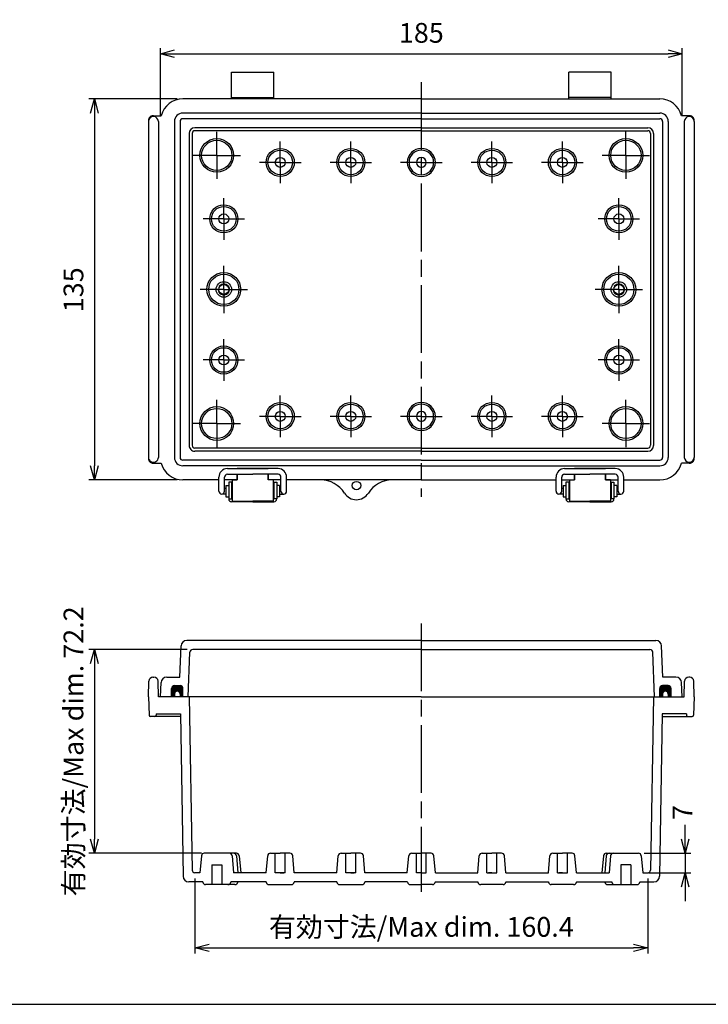
# Model space of a CAD drawing. Units: millimetres. Extents: x 0 to 1662, y 0 to 560.
# Drawn here: x 984 to 1228, y 0 to 349 of the extents above; entities that cross this region are included whole.
import ezdxf

# ---------------------------------------------------------------- set-up
doc = ezdxf.new("R2010")
doc.units = ezdxf.units.MM
doc.header["$LTSCALE"] = 2
for name, pattern in [('AM_ISO02W050x2', [3.75, 3, -0.75]), ('AM_ISO08W050', [18, 12, -1.5, 3, -1.5]), ('AM_ISO08W050x2', [9, 6, -0.75, 1.5, -0.75])]:
    doc.linetypes.add(name, pattern=pattern)
for name, color, linetype, lineweight in [('AM_5', 3, 'Continuous', 25), ('AM_7', 4, 'AM_ISO08W050', 25), ('ｶﾞｽｹｯﾄ', 5, 'Continuous', 50), ('ﾄｯﾌﾟｶﾊﾞｰ', 7, 'Continuous', 25), ('ﾎﾞﾃﾞｨｰ', 2, 'Continuous', 25), ('ﾎﾞﾃﾞｨｰ0', 2, 'AM_ISO02W050x2', 13), ('ﾗｯﾁ', 3, 'Continuous', 25), ('ﾗｯﾁ金具', 6, 'Continuous', 25)]:
    doc.layers.add(name, color=color, linetype=linetype, lineweight=lineweight)
doc.styles.get("Standard").update_dxf_attribs({"font": 'ISOCP.SHX', "bigfont": 'EXTFONT.SHX'})
doc.dimstyles.new('AM_ISO$0', dxfattribs={"dimtxt": 3.5, "dimasz": 2.5, "dimexe": 1, "dimexo": 1, "dimgap": 1.5, "dimtad": 1, "dimdsep": 46, "dimtxsty": 'Standard', "dimblk": 'OPEN30', "dimcen": 0, "dimclrd": 3, "dimclre": 3, "dimclrt": 2, "dimadec": 0, "dimazin": 2, "dimtp": 0.1, "dimtm": 0.1, "dimtfac": 0.71, "dimtmove": 0, "dimatfit": 3, "dimldrblk": 'OPEN30', "dimfxl": 0, "dimlwd": -1, "dimlwe": -1, "dimarcsym": 0})

# ---------------------------------------------------------------- blocks, each defined once
blk = doc.blocks.new('TK-A3')
blk.add_lwpolyline([(0, 0), (403, 0), (403, 280), (0, 280.0000000000001)], close=True)
blk = doc.blocks.new('_Open30')
at = {"color": 0, "linetype": 'ByBlock', "lineweight": -2}
for p, q in [((-1, 0.26794919), (0, 0)), ((0, 0), (-1, -0.26794919)), ((0, 0), (-1, 0))]:
    blk.add_line(p, q, dxfattribs=at)
blk = doc.blocks.new('*D49')
at = {"layer": 'AM_5', "color": 3, "transparency": 16777216}
for p, q in [((1045.636911706833, 44.58818167468382), (1045.636911706833, 18.01328810108862)), ((1206.036911706833, 44.58818167467825), (1206.036911706833, 18.01328810108862)), ((1050.636911706833, 20.01328810108862), (1201.036911706833, 20.01328810108862))]:
    blk.add_line(p, q, dxfattribs=at)
at = {"layer": 'Defpoints', "color": 0, "transparency": 16777216}
for p in [(1045.636911706833, 46.58818167468382), (1206.036911706833, 46.58818167467825), (1206.036911706833, 20.01328810108862)]:
    blk.add_point(p, dxfattribs=at)
at = {"layer": 'AM_5', "color": 3, "transparency": 16777216, "xscale": 5, "yscale": 5, "zscale": 5, "rotation": 180}
blk.add_blockref('_Open30', (1045.636911706833, 20.01328810108862), dxfattribs=at)
at = {"layer": 'AM_5', "color": 3, "transparency": 16777216, "xscale": 5, "yscale": 5, "zscale": 5}
blk.add_blockref('_Open30', (1206.036911706833, 20.01328810108862), dxfattribs=at)
at = {"layer": 'AM_5', "color": 2, "transparency": 16777216, "insert": (1125.836911706833, 26.51328810108862), "char_height": 7, "attachment_point": 5}
blk.add_mtext('有効寸法/Max dim. 160.4', dxfattribs=at)
blk = doc.blocks.new('*D51')
at = {"layer": 'AM_5', "color": 3, "transparency": 16777216}
for p, q in [((1039.355409543492, 320.7350152882242), (1007.981365688865, 320.7350152882242)), ((1009.981365688865, 315.7350152882242), (1009.981365688865, 190.7645680450966)), ((1039.355409543529, 185.7645680450966), (1007.981365688865, 185.7645680450966))]:
    blk.add_line(p, q, dxfattribs=at)
at = {"layer": 'Defpoints', "color": 0, "transparency": 16777216}
for p in [(1041.355409543492, 320.7350152882242), (1009.981365688865, 185.7645680450966), (1041.355409543529, 185.7645680450966)]:
    blk.add_point(p, dxfattribs=at)
at = {"layer": 'AM_5', "color": 3, "transparency": 16777216, "xscale": 5, "yscale": 5, "zscale": 5}
for p, rotation in [((1009.981365688865, 320.7350152882242), 90), ((1009.981365688865, 185.7645680450966), 270)]:
    blk.add_blockref('_Open30', p, dxfattribs=dict(at, rotation=rotation))
at = {"layer": 'AM_5', "color": 2, "transparency": 16777216, "insert": (1003.481365688865, 253.121518207092), "char_height": 7, "attachment_point": 5, "rotation": 90}
blk.add_mtext('135', dxfattribs=at)
blk = doc.blocks.new('*D52')
at = {"layer": 'AM_5', "color": 3, "transparency": 16777216}
for p, q in [((1033.356066271432, 314.7367665627048), (1033.356066271432, 338.7367665627289)), ((1218.317757142184, 314.7367665627289), (1218.317757142184, 338.7367665627289)), ((1038.356066271432, 336.7367665627289), (1213.317757142184, 336.7367665627289))]:
    blk.add_line(p, q, dxfattribs=at)
at = {"layer": 'Defpoints', "color": 0, "transparency": 16777216}
for p in [(1218.317757142184, 336.7367665627289), (1033.356066271432, 312.7367665627048), (1218.317757142184, 312.7367665627289)]:
    blk.add_point(p, dxfattribs=at)
at = {"layer": 'AM_5', "color": 3, "transparency": 16777216, "xscale": 5, "yscale": 5, "zscale": 5, "rotation": 180}
blk.add_blockref('_Open30', (1033.356066271432, 336.7367665627289), dxfattribs=at)
at = {"layer": 'AM_5', "color": 3, "transparency": 16777216, "xscale": 5, "yscale": 5, "zscale": 5}
blk.add_blockref('_Open30', (1218.317757142184, 336.7367665627289), dxfattribs=at)
at = {"layer": 'AM_5', "color": 2, "transparency": 16777216, "insert": (1125.836911706808, 343.2367665627289), "char_height": 7, "attachment_point": 5}
blk.add_mtext('185', dxfattribs=at)
blk = doc.blocks.new('*D53')
at = {"layer": 'AM_5', "color": 3, "transparency": 16777216}
for p, q in [((1219.306475850541, 58.55165697133862), (1219.306475850541, 63.55165697133862)), ((1204.764378165406, 53.55165697133862), (1221.306475850541, 53.55165697133862)), ((1219.306475850541, 53.55165697133862), (1219.306475850541, 46.58818167467507)), ((1206.289733893206, 46.58818167467507), (1221.306475850541, 46.58818167467507)), ((1219.306475850541, 41.58818167467507), (1219.306475850541, 36.58818167467507))]:
    blk.add_line(p, q, dxfattribs=at)
at = {"layer": 'Defpoints', "color": 0, "transparency": 16777216}
for p in [(1202.764378165406, 53.55165697133862), (1204.289733893206, 46.58818167467507), (1219.306475850541, 46.58818167467507)]:
    blk.add_point(p, dxfattribs=at)
at = {"layer": 'AM_5', "color": 3, "transparency": 16777216, "xscale": 5, "yscale": 5, "zscale": 5}
for p, rotation in [((1219.306475850541, 53.55165697133862), 270), ((1219.306475850541, 46.58818167467507), 90)]:
    blk.add_blockref('_Open30', p, dxfattribs=dict(at, rotation=rotation))
at = {"layer": 'AM_5', "color": 2, "transparency": 16777216, "insert": (1219.30647585054, 67.95165697133802), "char_height": 7, "attachment_point": 5, "rotation": 90}
blk.add_mtext('7', dxfattribs=at)
blk = doc.blocks.new('*D67')
at = {"layer": 'AM_5', "color": 3, "transparency": 16777216}
for p, q in [((1042.822008208913, 125.703561982498), (1007.981365688904, 125.703561982498)), ((1009.981365688904, 120.703561982498), (1009.981365688904, 58.55165697131802)), ((1047.92866164758, 53.55165697131801), (1007.981365688904, 53.55165697131802))]:
    blk.add_line(p, q, dxfattribs=at)
at = {"layer": 'Defpoints', "color": 0, "transparency": 16777216}
for p in [(1044.822008208913, 125.703561982498), (1009.981365688904, 53.55165697131802), (1049.92866164758, 53.55165697131801)]:
    blk.add_point(p, dxfattribs=at)
at = {"layer": 'AM_5', "color": 3, "transparency": 16777216, "xscale": 5, "yscale": 5, "zscale": 5}
for p, rotation in [((1009.981365688904, 125.703561982498), 90), ((1009.981365688904, 53.55165697131802), 270)]:
    blk.add_blockref('_Open30', p, dxfattribs=dict(at, rotation=rotation))
at = {"layer": 'AM_5', "color": 2, "transparency": 16777216, "insert": (1003.480676712526, 89.62760947690818), "char_height": 7, "attachment_point": 5, "rotation": 90}
blk.add_mtext('有効寸法/Max dim. 72.2', dxfattribs=at)

msp = doc.modelspace()

# ---------------------------------------------------------------- hatches: boundary and pattern name
at = {"layer": 'ｶﾞｽｹｯﾄ'}
h = msp.add_hatch(color=256, dxfattribs=at)
edge = h.paths.add_edge_path()
edge.add_line((1038.356066271488, 108.9072396589161), (1037.356285178914, 108.907239658923))
edge.add_line((1037.356285178914, 108.9072396589231), (1037.356285178913, 111.9065829291209))
edge.add_arc((1038.356066268977, 111.9065829291214), 0.9997810900645164, -269.9999999999583, -179.99999999995828, ccw=False)
edge.add_line((1038.356066268977, 112.9063640191859), (1040.355628448479, 112.9063640191855))
edge.add_arc((1040.35562844848, 111.9065829291212), 0.9997810900645164, 4.177991286269389e-11, 90.00000000004172, ccw=False)
edge.add_line((1041.355409538544, 111.9065829291219), (1041.355409538548, 108.9072396589224))
edge.add_line((1041.355409538548, 108.9072396589224), (1040.355628452867, 108.9072396589221))
edge.add_line((1040.355628452867, 108.907239658922), (1040.355628452871, 109.9070207495919))
edge.add_arc((1039.355847362181, 109.9070207495917), 0.9997810906898508, 1.56483290328005e-11, 180.0000000000156)
edge.add_line((1038.356066271491, 109.9070207495914), (1038.356066271488, 108.9072396589161))
h = msp.add_hatch(color=256, dxfattribs=at)
edge = h.paths.add_edge_path()
edge.add_line((1213.317757142181, 108.9072396589401), (1214.317538234755, 108.9072396589472))
edge.add_line((1214.317538234755, 108.9072396589473), (1214.317538234755, 111.9065829291451))
edge.add_arc((1213.31775714469, 111.9065829291453), 0.9997810900645164, 359.999999999974, 449.9999999999739)
edge.add_line((1213.317757144691, 112.9063640192098), (1211.318194965189, 112.9063640192089))
edge.add_arc((1211.318194965188, 111.9065829291445), 0.9997810900645164, 89.99999999997397, 179.9999999999739)
edge.add_line((1210.318413875123, 111.906582929145), (1210.318413875121, 108.9072396589455))
edge.add_line((1210.318413875121, 108.9072396589455), (1211.318194960801, 108.9072396589454))
edge.add_line((1211.318194960801, 108.9072396589454), (1211.318194960797, 109.9070207496153))
edge.add_arc((1212.317976051487, 109.9070207496153), 0.9997810906898508, 0, 180, ccw=False)
edge.add_line((1213.317757142177, 109.9070207496153), (1213.317757142181, 108.9072396589401))

# ---------------------------------------------------------------- linework, layer by layer
at = {"layer": 'AM_7'}
for p, q in [((1125.836911706831, 326.7350152882473), (1125.836911706859, 179.7645680451195)), ((1125.836911706825, 134.9028614727414), (1125.836911706778, 39.88888218449586))]:
    msp.add_line(p, q, dxfattribs=at)
at = {"layer": 'AM_7', "linetype": 'AM_ISO08W050x2'}
for p, q in [((1053.352782631782, 300.7411412239665), (1053.35278263178, 309.1006091881766)), ((1198.321040781837, 300.7411412239863), (1198.321040781837, 309.1006091881964)), ((1075.847857172298, 298.2399407477133), (1075.847857172296, 305.6046265266377)), ((1100.842384439542, 298.2416884972586), (1100.84238443954, 305.6063742761831)), ((1150.831438974077, 298.2416884972654), (1150.831438974077, 305.6063742761899)), ((1175.825966241322, 298.2399407477269), (1175.825966241322, 305.6046265266514)), ((1053.352782631782, 300.7411412239665), (1044.99331466757, 300.7411412239642)), ((1053.352782631782, 300.7411412239665), (1061.712250595994, 300.7411412239688)), ((1053.352782631782, 300.7411412239665), (1053.352782631784, 292.3816732597563)), ((1198.321040781837, 300.7411412239863), (1189.961572817625, 300.7411412239863)), ((1198.321040781837, 300.7411412239863), (1206.680508746049, 300.7411412239863)), ((1198.321040781837, 300.7411412239863), (1198.321040781837, 292.3816732597761)), ((1075.847857172298, 298.2399407477133), (1068.483171393373, 298.2399407477112)), ((1075.847857172298, 298.2399407477133), (1083.212542951222, 298.2399407477153)), ((1075.847857172298, 298.2399407477133), (1075.8478571723, 290.8752549687889)), ((1100.842384439542, 298.2416884972586), (1093.477698660618, 298.2416884972565)), ((1100.842384439542, 298.2416884972586), (1108.207070218467, 298.2416884972606)), ((1100.842384439542, 298.2416884972586), (1100.842384439545, 290.8770027183341)), ((1125.836911706783, 298.2399407477288), (1118.472225927866, 298.2399407477268)), ((1125.836911706836, 298.2399407477288), (1133.201597485753, 298.2399407477288)), ((1150.831438974077, 298.2416884972654), (1143.466753195152, 298.2416884972654)), ((1150.831438974077, 298.2416884972654), (1158.196124753001, 298.2416884972654)), ((1150.831438974077, 298.2416884972654), (1150.831438974077, 290.8770027183409)), ((1175.825966241322, 298.2399407477269), (1168.461280462397, 298.2399407477269)), ((1175.825966241322, 298.2399407477269), (1183.190652020246, 298.2399407477269)), ((1175.825966241322, 298.2399407477269), (1175.825966241322, 290.8752549688025)), ((1055.852235358507, 278.2443189339101), (1055.852235358505, 285.6090047128345)), ((1195.821588055118, 278.2443189339292), (1195.821588055118, 285.6090047128537)), ((1055.852235358507, 278.2443189339101), (1048.487549579583, 278.2443189339081)), ((1055.852235358507, 278.2443189339101), (1063.216921137432, 278.2443189339121)), ((1055.852235358507, 278.2443189339101), (1055.852235358509, 270.8796331549855)), ((1195.821588055118, 278.2443189339292), (1188.456902276193, 278.2443189339292)), ((1195.821588055118, 278.2443189339292), (1203.186273834042, 278.2443189339292)), ((1195.821588055118, 278.2443189339292), (1195.821588055118, 270.8796331550047)), ((1055.852235358514, 253.2497916666652), (1055.852235358512, 261.6092596308189)), ((1195.821588055118, 253.2497916666844), (1195.821588055118, 261.6092596308381)), ((1055.852235358514, 253.2497916666652), (1047.49276739436, 253.2497916666629)), ((1055.852235358514, 253.2497916666652), (1064.211703322668, 253.2497916666675)), ((1055.852235358514, 253.2497916666652), (1055.852235358516, 244.8903237025115)), ((1195.821588055118, 253.2497916666844), (1187.462120090964, 253.2497916666844)), ((1195.821588055118, 253.2497916666844), (1204.181056019271, 253.2497916666844)), ((1195.821588055118, 253.2497916666844), (1195.821588055118, 244.8903237025307)), ((1055.852235358521, 228.2552643994185), (1055.852235358519, 235.619950178343)), ((1195.821588055118, 228.2552643994377), (1195.821588055118, 235.6199501783622)), ((1055.852235358521, 228.2552643994185), (1048.487549579596, 228.2552643994165)), ((1055.852235358521, 228.2552643994185), (1063.216921137445, 228.2552643994206)), ((1055.852235358521, 228.2552643994185), (1055.852235358523, 220.8905786204941)), ((1195.821588055118, 228.2552643994377), (1188.456902276193, 228.2552643994377)), ((1195.821588055118, 228.2552643994377), (1203.186273834042, 228.2552643994377)), ((1195.821588055118, 228.2552643994377), (1195.821588055118, 220.8905786205132)), ((1053.352782631808, 205.7584421093607), (1053.352782631806, 214.117910073571)), ((1075.847857172322, 208.2596425856264), (1075.84785717232, 215.6243283645508)), ((1100.842384439567, 208.257894836102), (1100.842384439565, 215.6225806150264)), ((1150.831438974077, 208.2578948361088), (1150.831438974077, 215.6225806150333)), ((1175.825966241322, 208.25964258564), (1175.825966241322, 215.6243283645645)), ((1198.321040781837, 205.7584421093806), (1198.321040781837, 214.1179100735908)), ((1075.847857172322, 208.2596425856264), (1068.483171393398, 208.2596425856243)), ((1075.847857172322, 208.2596425856264), (1083.212542951247, 208.2596425856283)), ((1075.847857172322, 208.2596425856264), (1075.847857172324, 200.8949568067019)), ((1100.842384439567, 208.257894836102), (1093.477698660643, 208.2578948360999)), ((1100.842384439567, 208.257894836102), (1108.207070218491, 208.257894836104)), ((1100.842384439567, 208.257894836102), (1100.842384439569, 200.8932090571774)), ((1125.836911706791, 208.2596425856418), (1118.472225927891, 208.2596425856398)), ((1125.836911706853, 208.2596425856418), (1133.201597485753, 208.2596425856418)), ((1150.831438974077, 208.2578948361088), (1143.466753195152, 208.2578948361088)), ((1150.831438974077, 208.2578948361088), (1158.196124753001, 208.2578948361088)), ((1150.831438974077, 208.2578948361088), (1150.831438974077, 200.8932090571843)), ((1175.825966241322, 208.25964258564), (1168.461280462397, 208.25964258564)), ((1175.825966241322, 208.25964258564), (1183.190652020246, 208.25964258564)), ((1175.825966241322, 208.25964258564), (1175.825966241322, 200.8949568067155)), ((1053.352782631808, 205.7584421093607), (1044.993314667596, 205.7584421093584)), ((1053.352782631808, 205.7584421093607), (1053.35278263181, 197.3989741451506)), ((1053.352782631808, 205.7584421093607), (1061.71225059602, 205.758442109363)), ((1198.321040781837, 205.7584421093806), (1189.961572817625, 205.7584421093806)), ((1198.321040781837, 205.7584421093806), (1198.321040781837, 197.3989741451704)), ((1198.321040781837, 205.7584421093806), (1206.680508746049, 205.7584421093806))]:
    msp.add_line(p, q, dxfattribs=at)
at = {"layer": 'ﾄｯﾌﾟｶﾊﾞｰ'}
for p, q in [((1040.313132602155, 115.9057072893705), (1040.699613878375, 126.9730830050798)), ((1125.836911706838, 128.9028614727414), (1042.697957980499, 128.9028614726968)), ((1125.836911706838, 125.703561982531), (1044.822008208913, 125.7035619824871)), ((1125.836911706826, 128.9028614727414), (1208.975865433164, 128.9028614727196)), ((1125.836911706826, 125.703561982531), (1206.851815204751, 125.7035619825093)), ((1211.360690811511, 115.9057072893938), (1210.974209535289, 126.973083005103)), ((1043.269990332213, 108.9072396589229), (1043.822836157839, 124.7386727486822)), ((1208.403833081455, 108.9072396589455), (1207.850987255825, 124.7386727487046)), ((1035.621448622818, 115.9057072893692), (1040.313132602155, 115.9057072893705)), ((1216.052374790849, 115.9057072893938), (1211.360690811511, 115.9057072893938)), ((1033.357160818032, 108.9072396589202), (1033.62462677315, 114.0107941080045)), ((1037.356285178914, 108.9072396589213), (1037.356285178913, 111.9065829291208)), ((1038.356066268977, 112.906364019185), (1040.355628448479, 112.9063640191856)), ((1041.355409538548, 108.9072396589224), (1041.355409538547, 111.9065829291219)), ((1210.318413875121, 108.9072396589455), (1210.318413875121, 111.906582929145)), ((1213.317757144691, 112.9063640192089), (1211.318194965188, 112.9063640192089)), ((1214.317538234755, 108.9072396589455), (1214.317538234755, 111.906582929145)), ((1218.316662595637, 108.9072396589455), (1218.049196640517, 114.0107941080297)), ((1125.836911706839, 108.9072396589437), (1033.357160818032, 108.9072396589202)), ((1125.836911706829, 108.9072396589437), (1218.316662595637, 108.9072396589455))]:
    msp.add_line(p, q, dxfattribs=at)
for centre, radius, start, end in [((1042.697957980499, 126.9032992913317), 1.999562181379689, 90.00000000002606, 178.000000000218), ((1044.822008208913, 124.7037808918082), 0.9997810906898448, 90.00000000002606, 178.000000000218), ((1206.851815204751, 124.7037808918303), 0.9997810906898448, 1.999999999795071, 90), ((1208.975865433164, 126.9032992913544), 1.999562181379689, 1.999999999795071, 90), ((1035.621448622818, 113.9061451092412), 1.999562180129963, 90.00000000002606, 177.0000000000074), ((1216.052374790849, 113.9061451092658), 1.999562180129963, 3.000000000005594, 90), ((1038.356066268977, 111.906582929121), 0.9997810900649816, 90.00000000002606, 180.000000000013), ((1040.355628448479, 111.9065829291216), 0.9997810900649816, 1.302755197527456e-11, 90.00000000002606), ((1211.318194965188, 111.906582929145), 0.9997810900649816, 90, 180), ((1213.317757144691, 111.906582929145), 0.9997810900649816, 0, 90)]:
    msp.add_arc(centre, radius, start, end, dxfattribs=at)
at = {"layer": 'ﾎﾞﾃﾞｨｰ'}
for p, q in [((1058.601633357889, 330.2329356497838), (1073.598349718236, 330.2329356497879)), ((1058.601633357892, 320.7350152882289), (1058.601633357889, 330.2329356497838)), ((1073.598349718239, 320.735015288233), (1073.598349718236, 330.2329356497879)), ((1193.072190055722, 330.2329356498021), (1178.075473695375, 330.2329356498021)), ((1178.075473695375, 320.7350152882473), (1178.075473695375, 330.2329356498021)), ((1193.072190055722, 320.7350152882473), (1193.072190055722, 330.2329356498021)), ((1058.601633357892, 321.2349058335738), (1073.598349718239, 321.2349058335779)), ((1193.072190055722, 321.2349058335922), (1178.075473695375, 321.2349058335922)), ((1125.836911706781, 320.7350152882473), (1041.355409543492, 320.7350152882242)), ((1125.836911706832, 320.7350152882473), (1210.318413870122, 320.7350152882473)), ((1030.907697145788, 314.7863177986059), (1033.624218017821, 314.7863177986067)), ((1125.836911706783, 315.7361098347983), (1041.355409543493, 315.7361098347752)), ((1125.836911706832, 315.7361098347983), (1210.318413870122, 315.7361098347983)), ((1220.766126267826, 314.7863177986319), (1218.049605395794, 314.7863177986319)), ((1029.158080237079, 312.7367665627025), (1029.158080237126, 193.7628167706112)), ((1032.657314054495, 312.7367665627035), (1032.657314054528, 193.7628167706124)), ((1038.356066271432, 312.736766562705), (1038.356066271472, 193.762816770621)), ((1040.355628452812, 312.7367665627056), (1040.355628452851, 193.7628167706217)), ((1125.836911706783, 313.7365476534187), (1041.355409543494, 313.7365476533956)), ((1125.836911706791, 310.5376386296585), (1045.554099657943, 310.5376386296365)), ((1125.836911706832, 313.7365476534187), (1210.318413870122, 313.7365476534187)), ((1125.836911706825, 310.5376386296585), (1206.119723755673, 310.5376386296585)), ((1211.318194960804, 312.7367665627289), (1211.318194960797, 193.7628167706451)), ((1213.317757142184, 312.7367665627289), (1213.317757142176, 193.762816770645)), ((1219.01650935912, 312.7367665627289), (1219.01650935912, 193.7628167706379)), ((1222.515743176536, 312.7367665627289), (1222.515743176522, 193.7628167706376)), ((1043.554537476564, 308.5380764482563), (1043.554537476594, 197.9615068850637)), ((1044.633024346501, 308.4591517597149), (1044.633024346546, 198.0404315736144)), ((1125.836911706784, 309.4591517597373), (1045.633024346501, 309.4591517597154)), ((1125.836911706832, 309.4591517597373), (1206.040799067116, 309.4591517597373)), ((1207.040799067116, 308.4591517597371), (1207.040799067101, 198.0404315736366)), ((1208.119285937053, 308.5380764482788), (1208.119285937053, 197.9615068850862)), ((1125.836911706823, 195.9619447037066), (1045.554099657974, 195.9619447036847)), ((1125.836911706815, 197.0404315736368), (1045.633024346532, 197.0404315736147)), ((1125.836911706832, 197.0404315736368), (1206.040799067115, 197.0404315736367)), ((1125.836911706825, 195.9619447037066), (1206.119723755673, 195.9619447037066)), ((1125.836911706816, 192.7630356799481), (1041.355409543527, 192.763035679925)), ((1125.836911706832, 192.7630356799481), (1210.318413870122, 192.7630356799481)), ((1030.907697145822, 191.7132655347089), (1033.624218017855, 191.7132655347097)), ((1125.836911706817, 190.7634734985685), (1041.355409543527, 190.7634734985454)), ((1125.836911706832, 190.7634734985685), (1210.318413870122, 190.7634734985685)), ((1220.766126267826, 191.7132655347349), (1218.049605395794, 191.7132655347349)), ((1054.099991538052, 185.7645680451), (1041.355409543529, 185.7645680450966)), ((1060.60119553929, 185.7645680451018), (1056.099991538052, 185.7645680451006)), ((1076.099991538045, 185.764568045106), (1071.59878753691, 185.7645680451048)), ((1125.836911706818, 185.7645680451196), (1078.099991538045, 185.7645680451066)), ((1125.836911706832, 185.7645680451196), (1173.573831875561, 185.7645680451196)), ((1175.573831875561, 185.7645680451196), (1180.07503587674, 185.7645680451196)), ((1191.07262787436, 185.7645680451196), (1195.573831875554, 185.7645680451196)), ((1197.573831875554, 185.7645680451196), (1210.318413870122, 185.7645680451196)), ((1030.75396215639, 115.9057072937499), (1031.061432135289, 115.90570729375)), ((1220.919861257277, 115.9057072937759), (1220.612391278377, 115.9057072937759)), ((1029.158080237131, 108.9072396589209), (1029.254518927612, 114.4322085366249)), ((1032.657314054548, 108.9072396589219), (1032.560875364064, 114.4322085366258)), ((1219.016509359121, 108.9072396589473), (1219.112948049602, 114.4322085366513)), ((1222.515743176537, 108.9072396589473), (1222.419304486055, 114.4322085366513)), ((1029.158080237131, 108.9072396589063), (1029.385624774941, 102.3912166409965)), ((1038.356066271484, 108.9072396589234), (1032.657314054548, 108.9072396589219)), ((1038.356066271488, 109.9070207495914), (1038.356066271488, 108.9072396589161)), ((1040.355628452856, 109.9070207495919), (1040.355628452867, 108.9072396589167)), ((1125.836911706836, 108.9072396589437), (1040.355628452864, 108.907239658924)), ((1043.554537476653, 108.8932603706058), (1044.615877668979, 47.57051417940465)), ((1125.836911706833, 108.9072396589437), (1211.318194960805, 108.9072396589473)), ((1208.119285937015, 108.8932603706284), (1207.057945744707, 47.57051417942694)), ((1211.318194960812, 109.9070207496153), (1211.318194960801, 108.9072396589401)), ((1213.317757142181, 109.9070207496153), (1213.317757142181, 108.9072396589401)), ((1213.317757142184, 108.9072396589473), (1219.016509359121, 108.9072396589473)), ((1222.515743176537, 108.9072396589328), (1222.28819863873, 102.3912166410229)), ((1040.476909350322, 101.9087720239935), (1029.885210800474, 101.9087720240926)), ((1031.924402874139, 102.9085531143971), (1031.906337086404, 102.3912166409826)), ((1031.906946311652, 102.9085531143971), (1040.459458106497, 102.9085531143995)), ((1040.459458106519, 102.8945738260819), (1041.454788138397, 45.353547193949)), ((1211.214365307151, 102.8945738261052), (1210.219035275288, 45.35354719397208)), ((1211.196914063349, 101.9087720240169), (1221.788612613197, 101.9087720241188)), ((1219.766877102018, 102.9085531144228), (1211.214365307173, 102.9085531144228)), ((1219.749420539531, 102.9085531144228), (1219.767486327266, 102.3912166410083)), ((1047.913468626479, 52.63901254417283), (1047.38408952048, 46.5881816746537)), ((1057.796120015513, 53.55165697132043), (1048.909445248277, 53.5516569713177)), ((1060.29557274224, 53.55165697132361), (1057.796120015513, 53.55165697132225)), ((1058.792096637308, 52.63901254417692), (1059.321475743315, 46.58818167466188)), ((1060.296273993291, 52.63901254417942), (1060.825653099297, 46.58818167466461)), ((1061.291549364035, 52.6390125441801), (1061.820928470041, 46.58818167466507)), ((1070.873946246239, 46.58818167465915), (1071.403325352282, 52.6390125441801)), ((1072.399301974079, 53.55165697132293), (1075.847857172407, 53.55165697132111)), ((1074.09824026363, 46.55318933650847), (1074.098240263628, 53.55165697133543)), ((1079.296412370737, 53.55165697132679), (1075.84785717241, 53.55165697132111)), ((1077.597474081105, 46.55318933649892), (1077.597474081103, 53.55165697133634)), ((1080.821768098586, 46.58818167466438), (1080.292388992536, 52.63901254418488)), ((1095.868473513483, 46.58818167467257), (1096.397852619527, 52.63901254419375)), ((1097.393829241324, 53.55165697133657), (1100.842384439651, 53.55165697133475)), ((1099.092767530827, 46.55318933652211), (1099.092767530825, 53.55165697134908)), ((1104.290939637982, 53.55165697134021), (1100.842384439655, 53.55165697133475)), ((1102.592001348301, 46.55318933651256), (1102.592001348299, 53.55165697134998)), ((1105.816295365831, 46.58818167467803), (1105.286916259781, 52.63901254419829)), ((1120.863000780736, 46.58818167468621), (1121.392379886779, 52.63901254420716)), ((1122.388356508576, 53.55165697134998), (1125.836911706903, 53.55165697134817)), ((1124.087294798124, 46.55318933653552), (1124.087294798122, 53.55165697136249)), ((1129.285466905107, 53.55165697135101), (1125.83691170678, 53.55165697134828)), ((1127.586528615562, 46.55318933653609), (1127.586528615562, 53.55165697136306)), ((1130.81082263295, 46.58818167468746), (1130.281443526905, 52.6390125442083)), ((1145.857528047855, 46.58818167468348), (1146.386907153903, 52.63901254420398)), ((1147.382883775701, 53.55165697134612), (1150.831438974029, 53.55165697134157)), ((1149.081822065385, 46.55318933651893), (1149.081822065385, 53.55165697135635)), ((1154.279994172359, 53.5516569713443), (1150.831438974032, 53.55165697134157)), ((1152.581055882859, 46.55318933652939), (1152.581055882859, 53.55165697135635)), ((1155.805349900202, 46.58818167468075), (1155.275970794157, 52.63901254420171)), ((1170.8520553151, 46.58818167467678), (1171.381434421148, 52.63901254419739)), ((1172.377411042946, 53.55165697133941), (1175.825966241273, 53.55165697133486)), ((1174.076349332581, 46.55318933651222), (1174.076349332581, 53.55165697134964)), ((1179.274521439604, 53.55165697133759), (1175.825966241277, 53.55165697133486)), ((1177.575583150055, 46.55318933652268), (1177.575583150055, 53.55165697134964)), ((1180.799877167447, 46.58818167467416), (1180.270498061402, 52.63901254419488)), ((1190.382274049649, 52.63901254419773), (1189.852894943645, 46.58818167468257)), ((1191.377549420393, 52.63901254419739), (1190.848170314388, 46.58818167468235)), ((1191.378250671444, 53.55165697134157), (1193.87770339817, 53.55165697134089)), ((1192.881726776375, 52.63901254419523), (1192.352347670371, 46.58818167468007)), ((1193.87770339817, 53.55165697133907), (1202.764378165406, 53.55165697133862)), ((1203.760354787204, 52.63901254419409), (1204.289733893206, 46.58818167467507)), ((1051.603165723107, 49.38734981927973), (1051.603165723109, 42.38888218444231)), ((1051.603165723107, 49.38734981927973), (1055.102399540581, 49.38734981927018)), ((1055.102399540581, 49.38734981927018), (1055.102399540584, 42.38888218444322)), ((1200.070657690577, 49.38734981929997), (1196.571423873103, 49.38734981928962)), ((1196.571423873103, 49.38734981928951), (1196.571423873103, 42.38888218446255)), ((1200.070657690577, 49.38734981929997), (1200.070657690577, 42.38888218446255)), ((1047.384089520483, 46.58818167465733), (1045.615506488166, 46.58818167465643)), ((1070.873946246242, 46.58818167466984), (1059.321475743315, 46.5881816746637)), ((1077.597474081105, 46.55318933649914), (1074.09824026363, 46.55318933650847)), ((1075.847857172369, 46.55318933650369), (1077.097583535758, 46.55318933650778)), ((1095.868473513483, 46.58818167468166), (1080.821768098586, 46.58818167467348)), ((1102.592001348301, 46.55318933651256), (1099.092767530827, 46.55318933652188)), ((1100.842384439566, 46.55318933651733), (1102.092110802954, 46.5531893365212)), ((1120.863000780736, 46.58818167469713), (1105.816295365827, 46.58818167468871)), ((1125.836911706904, 46.55318933653075), (1124.087294798124, 46.55318933653552)), ((1125.836911706781, 46.55318933653086), (1127.586528615562, 46.55318933653598)), ((1130.81082263295, 46.58818167469838), (1145.857528047859, 46.58818167469428)), ((1149.081822065385, 46.55318933651893), (1152.581055882859, 46.55318933652927)), ((1150.83143897412, 46.55318933652416), (1149.581712610731, 46.55318933652779)), ((1155.805349900202, 46.58818167468985), (1170.8520553151, 46.58818167468587)), ((1174.076349332581, 46.55318933651233), (1177.575583150055, 46.55318933652256)), ((1175.825966241316, 46.55318933651745), (1174.576239877928, 46.55318933652109)), ((1180.799877167443, 46.58818167468496), (1192.352347670371, 46.58818167468189)), ((1204.289733893202, 46.58818167467871), (1206.058316925519, 46.58818167467825)), ((1048.378871705718, 43.38888218445481), (1043.454045776773, 43.38888218445209)), ((1048.378871705718, 43.38888218445118), (1048.408722743829, 43.21739218282619)), ((1057.311656659674, 42.38888218445982), (1049.393908604133, 42.3888821844555)), ((1059.8111093864, 42.38888218446277), (1057.311656659674, 42.38888218446164)), ((1058.32669355808, 43.38888218445663), (1058.296842519977, 43.21739218282232)), ((1070.873946246237, 43.38888218446891), (1058.326693558084, 43.38888218446027)), ((1060.826146284806, 43.388882184458), (1060.796295246703, 43.21739218282391)), ((1070.87394624624, 43.38888218445959), (1070.903797284344, 43.21739218284029)), ((1071.888983144648, 42.38888218446573), (1079.806731200178, 42.38888218447187)), ((1080.821768098584, 43.38888218446505), (1080.791917060481, 43.21739218284733)), ((1095.868473513482, 43.38888218448051), (1080.821768098584, 43.38888218447414)), ((1095.868473513474, 43.38888218450234), (1095.898324551585, 43.21739218287735)), ((1096.883510411893, 42.38888218447914), (1104.801258467422, 42.38888218448551)), ((1105.816295365829, 43.38888218449483), (1105.786444327725, 43.21739218286098)), ((1120.863000780737, 43.38888218449415), (1105.816295365833, 43.38888218448596)), ((1120.863000780723, 43.38888218451598), (1120.892851818834, 43.21739218289099)), ((1121.878037679141, 42.38888218449279), (1125.836911706908, 42.38888218449574)), ((1129.795785734546, 42.38888218449381), (1125.836911706779, 42.38888218449574)), ((1130.810822632964, 43.38888218451723), (1130.780971594853, 43.21739218289224)), ((1130.810822632949, 43.3888821844954), (1145.857528047854, 43.38888218449142)), ((1145.857528047858, 43.3888821845004), (1145.887379085961, 43.21739218286643)), ((1154.790313001794, 42.3888821844871), (1146.872564946264, 42.38888218449119)), ((1155.805349900212, 43.38888218451052), (1155.775498862101, 43.21739218288565)), ((1155.805349900205, 43.38888218448869), (1170.852055315102, 43.38888218448653)), ((1170.852055315102, 43.38888218447744), (1170.881906353206, 43.21739218285973)), ((1179.784840269039, 42.38888218448051), (1171.867092213509, 42.38888218448437)), ((1180.799877167446, 43.38888218447471), (1180.770026129343, 43.21739218285529)), ((1180.79987716745, 43.38888218448392), (1193.347129855603, 43.38888218447869)), ((1190.84767712888, 43.38888218447573), (1190.877528166984, 43.21739218284165)), ((1191.862714027287, 42.38888218448085), (1194.362166754013, 42.38888218448028)), ((1193.347129855606, 43.38888218447505), (1193.37698089371, 43.21739218284085)), ((1194.362166754013, 42.38888218447846), (1202.279914809554, 42.3888821844763)), ((1203.294951707968, 43.38888218447232), (1203.265100669857, 43.21739218284733)), ((1203.294951707968, 43.38888218447596), (1208.219777636913, 43.3888821844746))]:
    msp.add_line(p, q, dxfattribs=at)
for centre, radius in [((1053.352782631782, 300.7411412239665), 5.96869311141772), ((1053.352782631782, 300.7411412239665), 5.359467964210113), ((1198.321040781837, 300.7411412239863), 5.96869311141772), ((1198.321040781837, 300.7411412239863), 5.359467964210113), ((1075.847857172298, 298.2399407477133), 4.973910926184161), ((1075.847857172298, 298.2399407477133), 4.364685778923817), ((1075.847857172298, 298.2399407477133), 1.75), ((1100.842384439542, 298.2416884972586), 4.973910926184161), ((1100.842384439542, 298.2416884972586), 4.364685778923817), ((1100.842384439542, 298.2416884972586), 1.75), ((1150.831438974077, 298.2416884972654), 4.973910926184161), ((1150.831438974077, 298.2416884972654), 4.364685778923817), ((1150.831438974077, 298.2416884972654), 1.75), ((1175.825966241322, 298.2399407477269), 4.973910926184161), ((1175.825966241322, 298.2399407477269), 4.364685778923817), ((1175.825966241322, 298.2399407477269), 1.75), ((1055.852235358507, 278.2443189339101), 4.973910926184161), ((1055.852235358507, 278.2443189339101), 4.364685778923817), ((1195.821588055118, 278.2443189339292), 4.973910926184161), ((1195.821588055118, 278.2443189339292), 4.364685778923817), ((1055.852235358507, 278.2443189339101), 1.75), ((1195.821588055118, 278.2443189339292), 1.75), ((1055.852235358514, 253.2497916666652), 5.96869311141772), ((1055.852235358514, 253.2497916666652), 5.359467964153738), ((1195.821588055118, 253.2497916666844), 5.96869311141772), ((1195.821588055118, 253.2497916666844), 5.359467964153738), ((1055.852235358514, 253.2497916666652), 2.75), ((1055.852235358514, 253.2497916666652), 1.75), ((1195.821588055118, 253.2497916666844), 2.75), ((1195.821588055118, 253.2497916666844), 1.75), ((1055.852235358521, 228.2552643994185), 4.973910926184161), ((1055.852235358521, 228.2552643994185), 4.364685778923817), ((1195.821588055118, 228.2552643994377), 4.973910926184161), ((1195.821588055118, 228.2552643994377), 4.364685778923817), ((1055.852235358521, 228.2552643994185), 1.75), ((1195.821588055118, 228.2552643994377), 1.75), ((1075.847857172322, 208.2596425856264), 4.973910926184161), ((1100.842384439567, 208.257894836102), 4.973910926184161), ((1150.831438974077, 208.2578948361088), 4.973910926184161), ((1175.825966241322, 208.25964258564), 4.973910926184161), ((1053.352782631808, 205.7584421093607), 5.96869311141772), ((1053.352782631808, 205.7584421093607), 5.359467964210113), ((1075.847857172322, 208.2596425856264), 4.364685778923817), ((1075.847857172322, 208.2596425856264), 1.75), ((1100.842384439567, 208.257894836102), 4.364685778923817), ((1100.842384439567, 208.257894836102), 1.75), ((1150.831438974077, 208.2578948361088), 4.364685778923817), ((1150.831438974077, 208.2578948361088), 1.75), ((1175.825966241322, 208.25964258564), 4.364685778923817), ((1175.825966241322, 208.25964258564), 1.75), ((1198.321040781837, 205.7584421093806), 5.96869311141772), ((1198.321040781837, 205.7584421093806), 5.359467964210113), ((1102.841946620985, 183.7650058637345), 1.49967163603469)]:
    msp.add_circle(centre, radius, dxfattribs=at)
for centre, radius, start, end in [((1041.355409543494, 312.7367665627058), 7.998248725518758, 90.00000000002606, 165.1523338527041), ((1210.318413870122, 312.7367665627289), 7.998248725518758, 14.84766614730938, 90), ((1030.907697145789, 312.7367665627029), 1.749616908699954, 1.302755197527456e-11, 180.000000000013), ((1030.676947670056, 313.2358880447176), 1.499671636034767, 114.8116317375404, 175.5950749075221), ((1030.907697145789, 312.7367665627029), 2.049551235906907, 90.00000000002606, 114.8116317375404), ((1041.355409543494, 312.7367665627058), 2.999343272069534, 90.00000000002606, 180.000000000013), ((1210.318413870122, 312.7367665627289), 2.999343272069534, 0, 90), ((1220.766126267826, 312.7367665627289), 1.749616908699954, 0, 180), ((1220.766126267826, 312.7367665627289), 2.049551235906907, 65.18836826247562, 90), ((1220.99687574356, 313.2358880447437), 1.499671636034767, 4.404925092490967, 65.18836826247562), ((1037.156328962598, 312.7367665627047), 7.998248725518758, 175.5950749075221, 180.000000000013), ((1041.355409543494, 312.7367665627058), 0.9997810906898448, 90.00000000002606, 180.000000000013), ((1045.554099657943, 308.5380764482568), 1.999562181379689, 90.00000000002606, 180.000000000013), ((1206.119723755673, 308.5380764482788), 1.999562181379689, 0, 90), ((1210.318413870122, 312.7367665627289), 0.9997810906898448, 0, 90), ((1214.517494451018, 312.7367665627289), 7.998248725518758, 0, 4.404925092490967), ((1045.633024346501, 308.4591517597155), 1, 90.00000000002606, 180.0000000000196), ((1206.040799067116, 308.4591517597374), 1, 359.9999999999935, 90), ((1125.836911706791, 298.2399407477288), 4.973910926184161, 90.00000000002606, 270.000000000026), ((1125.836911706791, 298.2399407477288), 4.364685778923817, 90.00000000002606, 270.000000000026), ((1125.836911706791, 298.2399407477288), 1.75, 90.00000000026056, 269.9999999997394), ((1125.836911706828, 298.2399407477288), 4.973910926184161, 270, 90), ((1125.836911706828, 298.2399407477288), 4.364685778923817, 270, 90), ((1125.836911706828, 298.2399407477288), 1.75, 270.0000000002736, 89.99999999975248), ((1125.836911706815, 208.2596425856418), 4.973910926184161, 90.00000000002606, 270.000000000026), ((1125.836911706828, 208.2596425856418), 4.973910926184161, 270, 90), ((1125.836911706815, 208.2596425856418), 4.364685778923817, 90.00000000002606, 270.000000000026), ((1125.836911706791, 208.2596425856418), 1.75, 90, 270), ((1125.836911706828, 208.2596425856418), 4.364685778923817, 270, 90), ((1125.836911706853, 208.2596425856418), 1.75, 270.000000000013, 90.00000000001303), ((1045.554099657974, 197.9615068850642), 1.999562181379689, 180.000000000013, 270.000000000026), ((1045.633024346532, 198.0404315736147), 1, 180.0000000000065, 270.000000000026), ((1206.040799067115, 198.0404315736367), 1, 270, 6.513775987637282e-12), ((1206.119723755673, 197.9615068850862), 1.999562181379689, 270, 0), ((1030.907697145822, 193.7628167706119), 1.749616908699954, 180.000000000013, 1.302755197527456e-11), ((1037.15632896263, 193.7628167706137), 7.998248725518758, 180.000000000013, 184.4049250925041), ((1030.676947670088, 193.2636952886044), 1.499671636034767, 184.4049250925041, 245.1883682624887), ((1030.907697145822, 193.7628167706119), 2.049551235906907, 245.1883682624887, 270.000000000026), ((1041.355409543527, 193.7628167706221), 2.999343272069534, 180.000000000013, 270.000000000026), ((1041.355409543527, 193.7628167706221), 0.9997810906898448, 180.000000000013, 270.000000000026), ((1210.318413870122, 193.7628167706452), 2.999343272069534, 270, 0), ((1210.318413870122, 193.7628167706452), 0.9997810906898448, 270, 0), ((1220.766126267826, 193.7628167706379), 1.749616908699954, 180, 0), ((1220.766126267826, 193.7628167706379), 2.049551235906907, 270, 294.8116317375244), ((1220.99687574356, 193.2636952886305), 1.499671636034767, 294.8116317375244, 355.595074907509), ((1214.517494451018, 193.7628167706379), 7.998248725518758, 355.595074907509, 0), ((1041.355409543527, 193.7628167706221), 7.998248725518758, 194.8476661473232, 270.000000000026), ((1210.318413870122, 193.7628167706452), 7.998248725518758, 270, 345.1523338526906), ((1090.151111814139, 175.7667571382235), 9.99781090689794, 32.23095263544716, 90), ((1115.522711599526, 175.7667571382198), 9.99781090689794, 90, 147.7690473645528), ((1102.836911706832, 183.7650058637345), 4.998905453448969, 212.2309526354472, 327.7690473645528), ((1030.75396215639, 114.4060356577134), 1.499671636034767, 90.00000000002606, 179.0000000001416), ((1031.06143213529, 114.4060356577135), 1.499671636034767, 0.9999999998845029, 90.00000000002606), ((1220.612391278377, 114.4060356577394), 1.499671636034767, 90, 179.0000000001286), ((1220.919861257277, 114.4060356577394), 1.499671636034767, 0.9999999998714776, 90), ((1039.355847362181, 109.9070207495917), 0.9997810906898448, 1.302755197527456e-11, 180.000000000013), ((1212.317976051487, 109.9070207496153), 0.9997810906898448, 0, 180), ((1029.885210800474, 102.4086625694355), 0.4998905453449225, 182.0000000002252, 270.000000000026), ((1031.406751060885, 102.4086625694215), 0.4998905453449225, 270.000000000026, 357.9999999998008), ((1220.267072352785, 102.4086625694473), 0.4998905453449225, 182.0000000002122, 270), ((1221.788612613197, 102.4086625694617), 0.4998905453449225, 270, 357.9999999997877), ((1048.909445248278, 52.5518758806279), 0.999781090689794, 90.00000000002606, 174.9999999999479), ((1057.796120015514, 52.55187588063063), 0.999781090689794, 5.000000000110907, 90.00000000002606), ((1059.300297371497, 52.55187588063336), 0.999781090689794, 5.000000000110907, 90.00000000002606), ((1060.29557274224, 52.55187588063382), 0.999781090689794, 5.000000000110907, 90.00000000002606), ((1072.39930197408, 52.55187588063313), 0.9997810906898448, 90.00000000002606, 174.9999999997387), ((1079.296412370738, 52.551875880637), 0.9997810906898448, 5.000000000313627, 90.00000000002606), ((1097.393829241325, 52.55187588064678), 0.9997810906898448, 90.00000000002606, 174.9999999997387), ((1104.290939637983, 52.55187588065041), 0.9997810906898448, 5.000000000313627, 90.00000000002606), ((1122.388356508577, 52.55187588066019), 0.9997810906898448, 90.00000000002606, 174.9999999997387), ((1129.285466905107, 52.55187588066121), 0.9997810906898448, 5.000000000274409, 89.99999999998697), ((1147.382883775701, 52.55187588065633), 0.9997810906898448, 89.99999999998697, 174.9999999996995), ((1154.279994172359, 52.55187588065451), 0.9997810906898448, 5.000000000274409, 89.99999999998697), ((1172.377411042946, 52.55187588064962), 0.9997810906898448, 89.99999999998697, 174.9999999996995), ((1179.274521439604, 52.5518758806478), 0.9997810906898448, 5.000000000274409, 89.99999999998697), ((1191.378250671444, 52.55187588065178), 0.999781090689794, 89.99999999998697, 174.9999999999021), ((1192.373526042187, 52.55187588065155), 0.999781090689794, 89.99999999998697, 174.9999999999021), ((1193.87770339817, 52.55187588064928), 0.999781090689794, 89.99999999998697, 174.9999999999021), ((1202.764378165406, 52.55187588064882), 0.999781090689794, 5.0000000000652, 89.99999999998697), ((1043.454045776772, 45.38844436583167), 1.999562181379689, 180.999999999904, 270.000000000026), ((1045.615506488166, 47.58796276534622), 0.9997810906898448, 180.999999999904, 270.000000000026), ((1206.058316925519, 47.58796276536805), 0.9997810906898448, 269.999999999987, 359.000000000109), ((1208.219777636914, 45.38844436585418), 1.999562181379689, 269.999999999987, 359.000000000109), ((1049.393908604132, 43.3888821844555), 1, 189.874462203217, 270.000000000026), ((1057.311656659673, 43.38888218445982), 1, 270.000000000026, 350.1255377963333), ((1059.811109386399, 43.38888218446095), 1, 270.000000000026, 350.1255377963333), ((1071.888983144647, 43.38888218446573), 1, 189.8744622030122, 270.000000000026), ((1079.806731200177, 43.38888218447187), 1, 270.000000000026, 350.1255377970475), ((1096.883510411892, 43.38888218447914), 1, 189.8744622030122, 270.000000000026), ((1104.801258467422, 43.38888218448551), 1, 270.000000000026, 350.1255377970475), ((1121.878037679141, 43.38888218449279), 1, 189.8744622030122, 270.000000000026), ((1129.795785734546, 43.38888218449381), 1, 269.999999999987, 350.1255377970012), ((1146.872564946264, 43.38888218449119), 1, 189.8744622029656, 269.999999999987), ((1154.790313001794, 43.3888821844871), 1, 269.999999999987, 350.1255377970012), ((1171.867092213509, 43.38888218448437), 1, 189.8744622029656, 269.999999999987), ((1179.784840269039, 43.38888218448051), 1, 269.999999999987, 350.1255377970012), ((1191.862714027287, 43.38888218447903), 1, 189.8744622036863, 269.999999999987), ((1194.362166754013, 43.38888218447846), 1, 189.8744622036863, 269.999999999987), ((1202.279914809554, 43.3888821844763), 1, 269.999999999987, 350.1255377967962)]:
    msp.add_arc(centre, radius, start, end, dxfattribs=at)
at = {"layer": 'ﾎﾞﾃﾞｨｰ0'}
for centre in [(1055.852235358514, 253.2497916666652), (1195.821588055118, 253.2497916666844)]:
    msp.add_circle(centre, 2, dxfattribs=at)
at = {"layer": 'ﾗｯﾁ'}
for p, q in [((1060.601195539289, 189.7636924078554), (1064.874364340608, 189.7636924078566)), ((1071.598787536902, 189.763692407862), (1067.325618735583, 189.7636924078573)), ((1180.075035876747, 189.7636924078769), (1184.348204678066, 189.7636924078733)), ((1191.07262787436, 189.7636924078733), (1186.799459073041, 189.7636924078733)), ((1058.849991538096, 185.763692407855), (1060.599991538096, 185.7636924078554)), ((1060.599991538096, 187.7632545852145), (1060.599991538096, 185.7636924078554)), ((1060.60119553929, 185.7645680450963), (1060.60119553929, 187.7632545852145)), ((1071.598787536903, 185.7645680451029), (1071.598787536903, 187.7632545852111)), ((1071.599991538096, 187.7632545852111), (1071.599991538096, 185.763692407862)), ((1073.349991538096, 185.7636924078625), (1071.599991538096, 185.763692407862)), ((1178.323831875554, 185.7636924078769), (1180.073831875554, 185.7636924078769)), ((1180.073831875554, 187.7632545852111), (1180.073831875554, 185.7636924078769)), ((1180.075035876747, 185.7645680451177), (1180.075035876747, 187.7632545852111)), ((1191.07262787436, 185.7645680451141), (1191.07262787436, 187.7632545852145)), ((1191.073831875554, 187.7632545852145), (1191.073831875554, 185.7636924078733)), ((1192.823831875554, 185.7636924078733), (1191.073831875554, 185.7636924078733)), ((1058.849991538098, 178.2636924078531), (1066.099991538102, 178.2636924078534)), ((1073.349991538106, 178.2636924078608), (1066.099991538102, 178.2636924078534)), ((1178.323831875546, 178.2636924078751), (1185.57383187555, 178.2636924078697)), ((1192.823831875554, 178.2636924078714), (1185.57383187555, 178.2636924078697))]:
    msp.add_line(p, q, dxfattribs=at)
for points in [[(1066.099991538096, 189.7636924078588), (1060.599991538096, 189.7636924078554)], [(1066.099991538096, 189.7636924078588), (1071.599991538096, 189.763692407862)], [(1185.573831875554, 189.7636924078751), (1180.073831875554, 189.7636924078769)], [(1185.573831875554, 189.7636924078751), (1191.073831875554, 189.7636924078733)], [(1058.849991538096, 185.763692407855), (1058.849991538098, 178.2636924078531)], [(1073.349991538096, 185.7636924078625), (1073.349991538106, 178.2636924078608)], [(1178.323831875554, 185.7636924078769), (1178.323831875546, 178.2636924078751)], [(1192.823831875554, 185.7636924078733), (1192.823831875554, 178.2636924078714)]]:
    msp.add_lwpolyline(points, dxfattribs=at)
at = {"layer": 'ﾗｯﾁ金具'}
for p, q in [((1057.099991538052, 189.7632545852137), (1066.099991538052, 189.7632545852156)), ((1075.099991538049, 189.7632545852082), (1066.099991538049, 189.7632545852156)), ((1176.573831875557, 189.7632545852082), (1185.573831875557, 189.7632545852156)), ((1194.573831875554, 189.7632545852137), (1185.573831875554, 189.7632545852156)), ((1054.099991538052, 181.7628167647234), (1054.099991538052, 186.7632545852138)), ((1056.099991538052, 181.7628167647234), (1056.099991538052, 186.7632545852138)), ((1057.099991538052, 187.7632545852138), (1066.099991538052, 187.7632545852156)), ((1058.5999915381, 185.012816764705), (1057.5999915381, 185.0128167647047)), ((1057.5999915381, 185.0128167647047), (1057.599991538102, 179.0128167678262)), ((1058.5999915381, 185.012816764705), (1058.599991538102, 179.01281676783)), ((1075.099991538049, 187.7632545852082), (1066.099991538049, 187.7632545852156)), ((1073.599991538093, 185.0128167647127), (1073.599991538098, 179.0128167678378)), ((1073.599991538093, 185.0128167647127), (1074.599991538093, 185.0128167647149)), ((1074.599991538093, 185.0128167647149), (1074.599991538098, 179.0128167678363)), ((1076.099991538045, 181.762816764718), (1076.099991538045, 186.7632545852082)), ((1078.099991538045, 181.7628167647161), (1078.099991538045, 186.7632545852065)), ((1173.573831875561, 181.7628167647161), (1173.573831875561, 186.7632545852065)), ((1175.573831875561, 181.762816764718), (1175.573831875561, 186.7632545852082)), ((1176.573831875557, 187.7632545852082), (1185.573831875557, 187.7632545852156)), ((1177.073831875557, 185.0128167647289), (1177.073831875554, 179.0128167678503)), ((1178.073831875557, 185.0128167647269), (1177.073831875557, 185.0128167647289)), ((1178.073831875557, 185.0128167647269), (1178.073831875554, 179.0128167678521)), ((1194.573831875554, 187.7632545852138), (1185.573831875554, 187.7632545852156)), ((1193.07383187555, 185.0128167647234), (1194.07383187555, 185.0128167647234)), ((1193.07383187555, 185.0128167647234), (1193.07383187555, 179.0128167678483)), ((1194.07383187555, 185.0128167647234), (1194.07383187555, 179.0128167678448)), ((1195.573831875554, 181.7628167647234), (1195.573831875554, 186.7632545852138)), ((1197.573831875554, 181.7628167647234), (1197.573831875554, 186.7632545852138)), ((1056.599991538056, 182.7628167647234), (1056.099991538052, 182.7628167647234)), ((1056.599991538101, 183.7628167647044), (1056.599991538102, 179.7628167647044)), ((1056.599991538101, 183.7628167647044), (1057.599991538101, 183.7628167647047)), ((1075.599991538097, 183.7628167647151), (1074.599991538097, 183.7628167647149)), ((1075.599991538097, 183.7628167647151), (1075.599991538098, 179.7628167647151)), ((1075.599991538041, 182.7628167647179), (1076.099991538045, 182.7628167647179)), ((1176.073831875565, 182.7628167647179), (1175.573831875561, 182.7628167647179)), ((1176.073831875554, 183.7628167647289), (1177.073831875554, 183.7628167647289)), ((1176.073831875554, 183.7628167647289), (1176.073831875554, 179.7628167647289)), ((1195.07383187555, 183.7628167647234), (1194.07383187555, 183.7628167647234)), ((1195.07383187555, 183.7628167647234), (1195.07383187555, 179.7628167647234)), ((1195.07383187555, 182.7628167647234), (1195.573831875554, 182.7628167647234)), ((1056.599991538056, 180.7628167647234), (1055.099991538052, 180.7628167647234)), ((1056.599991538102, 179.7628167647044), (1057.599991538102, 179.7628167647047)), ((1057.599991538102, 179.0128167678262), (1058.849991538098, 179.0128167678265)), ((1066.099991538102, 178.0128167678303), (1058.599991538102, 178.0128167678265)), ((1066.099991538102, 178.0128167678303), (1073.599991538102, 178.0128167678341)), ((1074.599991538098, 179.0128167678363), (1073.349991538102, 179.012816767834)), ((1075.599991538098, 179.7628167647151), (1074.599991538098, 179.7628167647149)), ((1075.599991538038, 180.762816764718), (1077.099991538041, 180.7628167647161)), ((1176.073831875568, 180.762816764718), (1174.573831875565, 180.7628167647161)), ((1176.073831875554, 179.7628167647289), (1177.073831875554, 179.7628167647289)), ((1177.073831875554, 179.0128167678503), (1178.32383187555, 179.0128167678483)), ((1185.57383187555, 178.0128167678466), (1178.07383187555, 178.0128167678483)), ((1185.57383187555, 178.0128167678466), (1193.07383187555, 178.0128167678448)), ((1194.07383187555, 179.0128167678448), (1192.823831875554, 179.0128167678448)), ((1195.07383187555, 179.7628167647234), (1194.07383187555, 179.7628167647234)), ((1195.07383187555, 180.7628167647234), (1196.573831875554, 180.7628167647234))]:
    msp.add_line(p, q, dxfattribs=at)
for centre, radius, start, end in [((1057.099991538052, 186.7632545852138), 3, 90, 180), ((1075.099991538045, 186.7632545852082), 3, 0, 90), ((1176.573831875561, 186.7632545852082), 3, 90, 180), ((1194.573831875554, 186.7632545852138), 3, 0, 90), ((1057.099991538052, 186.7632545852138), 1, 90, 180), ((1075.099991538045, 186.7632545852082), 1, 0, 90), ((1176.573831875561, 186.7632545852082), 1, 90, 180), ((1194.573831875554, 186.7632545852138), 1, 0, 90), ((1055.099991538052, 181.7628167647234), 1, 180, 270), ((1055.099991538052, 181.7628167647234), 1, 270, 0), ((1077.099991538045, 181.7628167647161), 1, 180, 270), ((1077.099991538045, 181.7628167647161), 1, 270, 0), ((1174.573831875561, 181.7628167647161), 1, 180, 270), ((1174.573831875561, 181.7628167647161), 1, 270, 0), ((1196.573831875554, 181.7628167647234), 1, 180, 270), ((1196.573831875554, 181.7628167647234), 1, 270, 0), ((1058.599991538102, 179.0128167678265), 1, 180.000000000013, 270.000000000026), ((1073.599991538098, 179.0128167678341), 1, 270.000000000026, 1.302755197527456e-11), ((1178.073831875554, 179.0128167678483), 1, 180, 270), ((1193.07383187555, 179.0128167678448), 1, 270, 0)]:
    msp.add_arc(centre, radius, start, end, dxfattribs=at)

# ---------------------------------------------------------------- block references
at = {"lineweight": 0, "xscale": 2, "yscale": 2, "zscale": 2}
msp.add_blockref('TK-A3', (856, 0), dxfattribs=at)

# ---------------------------------------------------------------- dimensions: what is measured, and where the dimension line sits
at = {"layer": 'AM_5'}
dim = msp.add_linear_dim(base=(1218.317757142184, 336.7367665627289), p1=(1033.356066271432, 312.7367665627048), p2=(1218.317757142184, 312.7367665627289), dimstyle='AM_ISO$0', override={"dimscale": 2, "dimdec": 1}, dxfattribs=at)
dim.commit()
dim.dimension.update_dxf_attribs({"geometry": '*D52', "text_midpoint": (1125.836911706808, 343.2367665627289)})
for base, p1, p2, angle, override, picture, middle in [((1009.981365688865, 185.7645680450966), (1041.355409543492, 320.7350152882242), (1041.355409543529, 185.7645680450966), 90.00000000001629, {"dimscale": 2, "dimdec": 1}, '*D51', (1009.981365688865, 253.121518207092)), ((1219.306475850541, 46.58818167467507), (1202.764378165406, 53.55165697133862), (1204.289733893206, 46.58818167467507), 89.99999999999675, {"dimscale": 2, "dimdec": 1, "dimtmove": 2}, '*D53', (1219.30647585054, 67.95165697133802))]:
    dim = msp.add_linear_dim(base=base, p1=p1, p2=p2, angle=angle, dimstyle='AM_ISO$0', override=override, dxfattribs=at)
    dim.commit()
    dim.dimension.update_dxf_attribs({"geometry": picture, "text_midpoint": middle, "dimtype": 160})
dim = msp.add_linear_dim(base=(1009.981365688904, 53.55165697131802), p1=(1044.822008208913, 125.703561982498), p2=(1049.92866164758, 53.55165697131801), angle=90.0000000000311, text='有効寸法/Max dim. <>', dimstyle='AM_ISO$0', override={"dimscale": 2, "dimdec": 1}, dxfattribs=at)
dim.commit()
dim.dimension.update_dxf_attribs({"geometry": '*D67', "text_midpoint": (1009.981365688904, 89.62760947690818), "dimtype": 160})
dim = msp.add_linear_dim(base=(1206.036911706833, 20.01328810108862), p1=(1045.636911706833, 46.58818167468382), p2=(1206.036911706833, 46.58818167467825), text='有効寸法/Max dim. <>', dimstyle='AM_ISO$0', override={"dimscale": 2}, dxfattribs=at)
dim.commit()
dim.dimension.update_dxf_attribs({"geometry": '*D49', "text_midpoint": (1125.836911706833, 20.01328810108862), "dimtype": 160})

doc.saveas('drawing.dxf')
